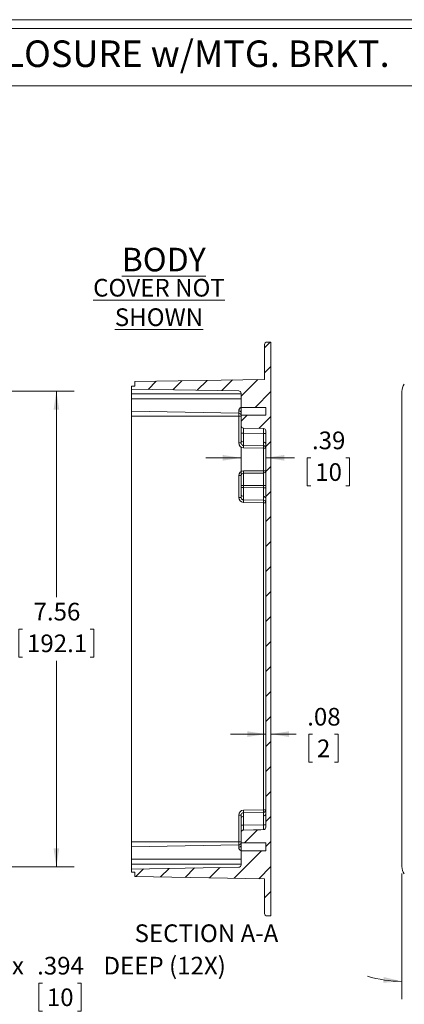
# Model space of a CAD drawing. Units: inches. Extents: x 0.6 to 37.7, y 0.6 to 24.2.
# Drawn here: x 12.3 to 18.4, y 8.6 to 24.2 of the extents above; entities that cross this region are included whole.
import ezdxf

# ---------------------------------------------------------------- set-up
doc = ezdxf.new("R2010")
doc.units = ezdxf.units.IN
doc.header["$LTSCALE"] = 2.25
doc.header["$MEASUREMENT"] = 0
doc.styles.add('SLDTEXTSTYLE0', font='TXT', dxfattribs={"width": 0.75})
doc.styles.add('SLDTEXTSTYLE3', font='TXT', dxfattribs={"width": 0.6875})
doc.dimstyles.new('SLDDIMSTYLE0', dxfattribs={"dimtxt": 0.28125, "dimasz": 0.2925, "dimexe": 0, "dimexo": 0.0625, "dimgap": 0.070312, "dimtad": 0, "dimtih": 1, "dimtoh": 1, "dimrnd": 1e-09, "dimzin": 12, "dimdsep": 46, "dimtxsty": 'SLDTEXTSTYLE0', "dimsah": 1, "dimcen": 0.09, "dimadec": 0, "dimazin": 3, "dimtfac": 1, "dimtmove": 0, "dimatfit": 0, "dimfxl": 1, "dimfrac": 2, "dimtolj": 1, "dimtzin": 12, "dimarcsym": 0})
doc.dimstyles.new('SLDDIMSTYLE2', dxfattribs={"dimtxt": 0.28125, "dimasz": 0.2925, "dimexe": 0, "dimexo": 0.0625, "dimgap": 0.070312, "dimtad": 0, "dimtih": 1, "dimtoh": 1, "dimrnd": 1e-09, "dimzin": 12, "dimdsep": 46, "dimtxsty": 'SLDTEXTSTYLE0', "dimsah": 1, "dimcen": 0.09, "dimadec": 0, "dimazin": 3, "dimtfac": 1, "dimtofl": 0, "dimtmove": 0, "dimatfit": 3, "dimfxl": 1, "dimfrac": 2, "dimtolj": 1, "dimtzin": 12, "dimarcsym": 0})
doc.dimstyles.new('SLDDIMSTYLE6', dxfattribs={"dimtxt": 0.28125, "dimasz": 0.2925, "dimexe": 0, "dimexo": 0.0625, "dimgap": 0.070312, "dimtad": 0, "dimtih": 1, "dimtoh": 1, "dimdec": 4, "dimlfac": 2.25, "dimzin": 12, "dimdsep": 46, "dimtxsty": 'SLDTEXTSTYLE0', "dimsah": 1, "dimcen": 0.09, "dimadec": 0, "dimazin": 3, "dimtfac": 1, "dimtdec": 0, "dimtofl": 0, "dimtmove": 0, "dimatfit": 3, "dimfxl": 1, "dimfrac": 2, "dimtolj": 1, "dimtzin": 12, "dimarcsym": 0})

# ---------------------------------------------------------------- blocks, each defined once
blk = doc.blocks.new('SW_NOTE_1')
at = {"color": 0, "linetype": 'Continuous', "lineweight": 0, "attachment_point": 2, "style": 'SLDTEXTSTYLE0'}
for s, insert, char_height in [('\\LBODY', (0.932, 0.483), 0.375), ('\\LCOVER NOT SHOWN', (0.856, -0.012), 0.28125)]:
    blk.add_mtext(s, dxfattribs=dict(at, insert=insert, char_height=char_height))
blk = doc.blocks.new('_D_9')
at = {"color": 7, "linetype": 'Continuous', "lineweight": 0}
for p, q in [((9.023, 18.313), (13.186, 18.313)), ((12.905, 18.313), (12.905, 15.036)), ((12.366, 14.528), (12.309, 14.528)), ((12.309, 14.528), (12.309, 14.082)), ((13.444, 14.528), (13.501, 14.528)), ((13.501, 14.528), (13.501, 14.082)), ((12.309, 14.082), (12.366, 14.082)), ((12.905, 10.748), (12.905, 14.025)), ((13.501, 14.082), (13.444, 14.082)), ((9.023, 10.748), (13.186, 10.748))]:
    blk.add_line(p, q, dxfattribs=at)
for points in [[(12.905, 18.313), (12.86, 18.02), (12.95, 18.02)], [(12.905, 10.748), (12.95, 11.041), (12.86, 11.041)]]:
    blk.add_solid(points, dxfattribs=at)
at = {"color": 7, "linetype": 'Continuous', "lineweight": 0, "char_height": 0.2812, "attachment_point": 1, "style": 'SLDTEXTSTYLE0'}
for s, insert in [('7.56', (12.541, 14.948)), ('192.1', (12.437, 14.444))]:
    blk.add_mtext(s, dxfattribs=dict(at, insert=insert))
blk = doc.blocks.new('SW_NOTE_9')
at = {"color": 0, "linetype": 'Continuous', "lineweight": 0}
for p, q in [((0.296, -0.279), (0.239, -0.279)), ((0.239, -0.279), (0.239, -0.726)), ((0.959, -0.279), (1.016, -0.279)), ((1.016, -0.279), (1.016, -0.726)), ((1.899, -0.279), (1.842, -0.279)), ((1.842, -0.279), (1.842, -0.726)), ((2.458, -0.279), (2.515, -0.279)), ((2.515, -0.279), (2.515, -0.726)), ((0.239, -0.726), (0.296, -0.726)), ((1.016, -0.726), (0.959, -0.726)), ((1.842, -0.726), (1.899, -0.726)), ((2.515, -0.726), (2.458, -0.726))]:
    blk.add_line(p, q, dxfattribs=at)
at = {"color": 0, "linetype": 'Continuous', "lineweight": 0, "attachment_point": 1}
for s, insert, char_height, style in [('DEEP (12X)', (2.872, 0.14), 0.2812, 'SLDTEXTSTYLE0'), ('%%c', (0.052, 0.14), 0.2812, 'SLDTEXTSTYLE0'), ('.126', (0.476, 0.14), 0.2812, 'SLDTEXTSTYLE0'), ('x', (1.414, 0.14), 0.281, 'SLDTEXTSTYLE0'), ('.394', (1.815, 0.14), 0.2812, 'SLDTEXTSTYLE0'), ('3.2', (0.368, -0.363), 0.2812, 'SLDTEXTSTYLE0'), ('10', (1.97, -0.363), 0.2812, 'SLDTEXTSTYLE0'), ('ACCEPTS M3.5 x 6mm LG.', (0.052, -0.79), 0.28125, 'SLDTEXTSTYLE0'), ('OR #6 x 1/4" LG.', (0.052, -1.16), 0.28125, 'SLDTEXTSTYLE3'), ('SELF-TAPPING SCREW', (0.052, -1.53), 0.28125, 'SLDTEXTSTYLE0'), ('(NOT SUPPLIED - FOR PCB', (0.052, -1.9), 0.28125, 'SLDTEXTSTYLE0'), ('MOUNTING)', (0.052, -2.27), 0.2812, 'SLDTEXTSTYLE0')]:
    blk.add_mtext(s, dxfattribs=dict(at, insert=insert, char_height=char_height, style=style))
blk = doc.blocks.new('_D_22')
at = {"color": 7, "linetype": 'Continuous', "lineweight": 0}
for p, q in [((15.847, 17.425), (15.847, 16.974)), ((15.847, 17.255), (15.285, 17.255)), ((16.241, 17.255), (16.696, 17.255)), ((16.957, 17.253), (16.9, 17.253)), ((16.9, 17.253), (16.9, 16.807)), ((17.515, 17.253), (17.572, 17.253)), ((17.572, 17.253), (17.572, 16.807)), ((16.9, 16.807), (16.957, 16.807)), ((17.572, 16.807), (17.515, 16.807))]:
    blk.add_line(p, q, dxfattribs=at)
for points in [[(15.847, 17.255), (15.555, 17.3), (15.555, 17.21)], [(16.241, 17.255), (16.534, 17.21), (16.534, 17.3)]]:
    blk.add_solid(points, dxfattribs=at)
at = {"color": 7, "linetype": 'Continuous', "lineweight": 0, "char_height": 0.2812, "attachment_point": 1, "style": 'SLDTEXTSTYLE0'}
for s, insert in [('.39', (16.976, 17.673)), ('10', (17.028, 17.169))]:
    blk.add_mtext(s, dxfattribs=dict(at, insert=insert))
blk = doc.blocks.new('_D_23')
at = {"color": 7, "linetype": 'Continuous', "lineweight": 0}
for p, q in [((16.241, 12.859), (15.679, 12.859)), ((16.32, 12.859), (16.724, 12.859)), ((16.985, 12.857), (16.927, 12.857)), ((16.927, 12.857), (16.927, 12.41)), ((17.335, 12.857), (17.392, 12.857)), ((17.392, 12.857), (17.392, 12.41)), ((16.927, 12.41), (16.985, 12.41)), ((17.392, 12.41), (17.335, 12.41))]:
    blk.add_line(p, q, dxfattribs=at)
for points in [[(16.241, 12.859), (15.949, 12.904), (15.949, 12.814)], [(16.32, 12.859), (16.612, 12.814), (16.612, 12.904)]]:
    blk.add_solid(points, dxfattribs=at)
at = {"color": 7, "linetype": 'Continuous', "lineweight": 0, "attachment_point": 1, "style": 'SLDTEXTSTYLE0'}
for s, insert, char_height in [('.08', (16.9, 13.276), 0.2812), ('2', (17.056, 12.773), 0.281)]:
    blk.add_mtext(s, dxfattribs=dict(at, insert=insert, char_height=char_height))
blk = doc.blocks.new('_D_27')
at = {"color": 7, "linetype": 'Continuous', "lineweight": 0}
for p, q in [((18.408, 10.64), (18.408, 8.644)), ((18.632, 9.944), (18.961, 8.717)), ((19.496, 9.278), (19.777, 9.278))]:
    blk.add_line(p, q, dxfattribs=at)
for start, end in [(285, 305.9029), (252.8046, 270)]:
    blk.add_arc((18.408, 10.781), 1.856, start, end, dxfattribs=at)
for points in [[(18.888, 8.988), (19.179, 9.043), (19.149, 9.128)], [(18.408, 8.925), (18.12, 8.993), (18.113, 8.903)]]:
    blk.add_solid(points, dxfattribs=at)
at = {"color": 7, "linetype": 'Continuous', "lineweight": 0, "char_height": 0.2812, "attachment_point": 1, "style": 'SLDTEXTSTYLE0'}
for s, insert in [('15°', (19.848, 9.64)), ('TYP.', (19.777, 9.194))]:
    blk.add_mtext(s, dxfattribs=dict(at, insert=insert))

msp = doc.modelspace()

# ---------------------------------------------------------------- hatches: boundary and pattern name
at = {"linetype": 'Continuous', "lineweight": 0}
h = msp.add_hatch(dxfattribs=at)
h.set_pattern_fill('ANSI31', scale=2.25, style=0)
edge = h.paths.add_edge_path(flags=0)
edge.add_line((16.241055, 17.682593), (16.241055, 11.378036))
edge.add_spline(control_points=[(16.241055, 11.378036), (16.241055, 11.37363), (16.240294, 11.369162), (16.238836, 11.365004), (16.237377, 11.360846), (16.23518, 11.356882), (16.232428, 11.353441), (16.229675, 11.35), (16.22629, 11.346987), (16.222553, 11.344652), (16.218817, 11.342316), (16.214626, 11.340593), (16.210327, 11.339626), (16.207721, 11.33904), (16.205042, 11.338718), (16.202372, 11.338672)], knot_values=[0, 0, 0, 0, 0.000335783, 0.000335783, 0.000335783, 0.000671565, 0.000671565, 0.000671565, 0.001007346, 0.001007346, 0.001007346, 0.001343121, 0.001343121, 0.001343121, 0.001544773, 0.001544773, 0.001544773, 0.001544773], weights=[1, 1, 1, 1, 1, 1, 1, 1, 1, 1, 1, 1, 1, 1, 1, 1], degree=3, periodic=0)
edge.add_spline(control_points=[(16.202372, 11.338672), (16.188856, 11.338436), (16.17534, 11.3382), (16.161823, 11.337964), (16.069895, 11.336359), (15.977966, 11.334754), (15.886037, 11.33315)], knot_values=[0.010595862, 0.010595862, 0.010595862, 0.010595862, 0.011625954, 0.011625954, 0.011625954, 0.018631991, 0.018631991, 0.018631991, 0.018631991], weights=[1, 1, 1, 1, 1, 1, 1], degree=3, periodic=0)
edge.add_spline(control_points=[(15.886037, 11.33315), (15.883367, 11.333103), (15.880688, 11.332782), (15.878083, 11.332196), (15.873784, 11.331229), (15.869593, 11.329506), (15.865856, 11.32717), (15.862119, 11.324834), (15.858735, 11.321821), (15.855982, 11.31838), (15.853229, 11.314939), (15.851032, 11.310975), (15.849574, 11.306817), (15.848115, 11.302659), (15.847354, 11.298191), (15.847354, 11.293785)], knot_values=[0, 0, 0, 0, 0.000203487, 0.000203487, 0.000203487, 0.000542328, 0.000542328, 0.000542328, 0.000881178, 0.000881178, 0.000881178, 0.001220035, 0.001220035, 0.001220035, 0.001558892, 0.001558892, 0.001558892, 0.001558892], weights=[1, 1, 1, 1, 1, 1, 1, 1, 1, 1, 1, 1, 1, 1, 1, 1], degree=3, periodic=0)
edge.add_line((15.847354, 11.293784), (15.847354, 11.12872))
edge.add_line((15.847354, 11.12872), (16.241055, 11.12872))
edge.add_line((16.241055, 11.12872), (16.241055, 11.002776))
edge.add_line((16.241055, 11.002776), (15.847354, 11.002776))
edge.add_line((15.847354, 11.002776), (15.847354, 10.780618))
edge.add_arc((15.807984, 10.780618), 0.03937, 271, 360, ccw=False)
edge.add_line((15.808671, 10.741254), (14.099323, 10.711417))
edge.add_line((14.099323, 10.711417), (14.099323, 10.664173))
edge.add_line((14.099323, 10.664173), (14.154441, 10.663211))
edge.add_line((14.154441, 10.663211), (14.154441, 10.593307))
edge.add_line((14.154441, 10.593307), (16.22137, 10.557228))
edge.add_line((16.22137, 10.557228), (16.22137, 10.004329))
edge.add_arc((16.26074, 10.004329), 0.03937, 180, 270)
edge.add_line((16.26074, 9.964959), (16.319795, 9.964959))
edge.add_line((16.319795, 9.964959), (16.319795, 19.09567))
edge.add_line((16.319795, 19.09567), (16.26074, 19.09567))
edge.add_arc((16.26074, 19.0563), 0.03937, 90, 180)
edge.add_line((16.22137, 19.0563), (16.22137, 18.503401))
edge.add_line((16.22137, 18.503401), (14.154441, 18.467322))
edge.add_line((14.154441, 18.467322), (14.154441, 18.397418))
edge.add_line((14.154441, 18.397418), (14.099323, 18.396456))
edge.add_line((14.099323, 18.396456), (14.099323, 18.349212))
edge.add_line((14.099323, 18.349212), (15.808671, 18.319375))
edge.add_arc((15.807984, 18.280011), 0.03937, 0, 89, ccw=False)
edge.add_line((15.847354, 18.280011), (15.847354, 18.057853))
edge.add_line((15.847354, 18.057853), (16.241055, 18.057853))
edge.add_line((16.241055, 18.057853), (16.241055, 17.93191))
edge.add_line((16.241055, 17.93191), (15.847354, 17.93191))
edge.add_line((15.847354, 17.93191), (15.847354, 17.766845))
edge.add_spline(control_points=[(15.847354, 17.766845), (15.847354, 17.764173), (15.847629, 17.761488), (15.84817, 17.758873), (15.849062, 17.754557), (15.850711, 17.750337), (15.852982, 17.74656), (15.855252, 17.742783), (15.858205, 17.739347), (15.861598, 17.736534), (15.86499, 17.733722), (15.868914, 17.731457), (15.873046, 17.729926), (15.877178, 17.728395), (15.881631, 17.727556), (15.886037, 17.727479)], knot_values=[0, 0, 0, 0, 0.000203548, 0.000203548, 0.000203548, 0.000542391, 0.000542391, 0.000542391, 0.000881225, 0.000881225, 0.000881225, 0.001220055, 0.001220055, 0.001220055, 0.001558886, 0.001558886, 0.001558886, 0.001558886], weights=[1, 1, 1, 1, 1, 1, 1, 1, 1, 1, 1, 1, 1, 1, 1, 1], degree=3, periodic=0)
edge.add_spline(control_points=[(15.886037, 17.727479), (15.977966, 17.725875), (16.069895, 17.72427), (16.161823, 17.722665), (16.17534, 17.72243), (16.188856, 17.722194), (16.202372, 17.721958)], knot_values=[0.004619918, 0.004619918, 0.004619918, 0.004619918, 0.011625954, 0.011625954, 0.011625954, 0.012656047, 0.012656047, 0.012656047, 0.012656047], weights=[1, 1, 1, 1, 1, 1, 1], degree=3, periodic=0)
edge.add_spline(control_points=[(16.202372, 17.721958), (16.206778, 17.721881), (16.211231, 17.721042), (16.215363, 17.719511), (16.219495, 17.71798), (16.223419, 17.715715), (16.226811, 17.712903), (16.230204, 17.71009), (16.233157, 17.706654), (16.235428, 17.702877), (16.237698, 17.6991), (16.239347, 17.69488), (16.240239, 17.690564), (16.24078, 17.687949), (16.241055, 17.685264), (16.241055, 17.682593)], knot_values=[0, 0, 0, 0, 0.000335766, 0.000335766, 0.000335766, 0.000671532, 0.000671532, 0.000671532, 0.001007302, 0.001007302, 0.001007302, 0.001343079, 0.001343079, 0.001343079, 0.001544773, 0.001544773, 0.001544773, 0.001544773], weights=[1, 1, 1, 1, 1, 1, 1, 1, 1, 1, 1, 1, 1, 1, 1, 1], degree=3, periodic=0)

# ---------------------------------------------------------------- linework, layer by layer
at = {"color": 7, "linetype": 'Continuous', "lineweight": 0}
for p, q in [((0.565316, 24.225915), (37.690316, 24.225915)), ((0.704816, 24.086415), (37.550816, 24.086415)), ((0.704816, 23.172915), (37.550816, 23.172915))]:
    msp.add_line(p, q, dxfattribs=at)
at = {"color": 7, "linetype": 'Continuous', "lineweight": 15}
for p, q in [((16.22137, 18.503401), (16.22137, 19.0563)), ((16.319795, 19.09567), (16.26074, 19.09567)), ((16.319795, 9.964959), (16.319795, 19.09567)), ((14.154441, 18.467322), (16.22137, 18.503401)), ((14.099323, 18.396456), (14.154441, 18.397418)), ((14.099323, 18.349212), (14.099323, 18.396456)), ((15.808671, 18.319375), (14.099323, 18.349212)), ((14.099323, 18.270472), (14.099323, 18.349212)), ((14.154441, 18.397418), (14.154441, 18.467322)), ((14.099323, 18.191732), (14.099323, 18.270472)), ((14.099323, 17.994881), (14.099323, 18.191732)), ((15.847354, 18.280011), (15.847354, 18.057854)), ((18.407744, 10.752331), (18.407744, 18.308298)), ((15.847354, 18.057854), (16.241055, 18.057854)), ((15.847354, 18.057854), (15.847354, 17.93191)), ((16.241055, 17.93191), (16.241055, 18.057854)), ((14.099323, 17.994881), (15.808671, 17.965045)), ((14.099323, 17.916141), (14.099323, 17.994881)), ((15.808671, 17.916141), (14.099323, 17.916141)), ((14.099323, 11.144488), (14.099323, 17.916141)), ((15.808671, 17.965045), (15.808671, 18.004105)), ((15.808671, 17.965045), (15.808671, 17.916141)), ((15.847354, 17.916141), (15.808671, 17.916141)), ((15.808671, 17.491247), (15.808671, 17.916141)), ((15.847354, 17.93191), (15.847354, 17.766845)), ((16.241055, 17.93191), (15.847354, 17.93191)), ((15.847354, 17.763386), (15.847354, 17.648704)), ((16.202372, 17.721958), (15.886037, 17.727479)), ((15.886037, 17.727474), (16.202372, 17.721952)), ((15.886037, 17.648704), (15.847354, 17.648704)), ((15.847354, 17.537362), (15.847354, 17.648704)), ((15.886037, 17.648704), (16.202372, 17.643182)), ((16.202372, 17.643182), (16.241055, 17.643182)), ((16.241055, 11.378036), (16.241055, 17.682593)), ((15.847354, 17.491247), (15.808671, 17.491247)), ((15.847354, 17.491247), (15.847354, 17.537362)), ((16.202372, 17.446362), (15.886037, 17.451883)), ((16.202372, 17.406998), (15.886037, 17.412519)), ((16.202372, 17.406998), (16.241055, 17.406998)), ((16.202372, 17.05), (16.202372, 17.406998)), ((15.847354, 16.97126), (15.808671, 16.97126)), ((15.808671, 16.625106), (15.808671, 16.97126)), ((15.847354, 16.813779), (15.847354, 16.97126)), ((15.88659, 17.006835), (15.87956, 17.009972)), ((16.201685, 17.01063), (15.886724, 17.01063)), ((15.887411, 17.05), (16.202372, 17.05)), ((16.241055, 17.05), (16.202372, 17.05)), ((15.847354, 16.782562), (15.847354, 16.813779)), ((15.847354, 16.813779), (15.886037, 16.813779)), ((15.847354, 16.782562), (15.886037, 16.782562)), ((15.847354, 16.671221), (15.847354, 16.782562)), ((15.886037, 16.782562), (15.886037, 16.813779)), ((15.886037, 16.813779), (16.202372, 16.813779)), ((16.202372, 16.77704), (15.886037, 16.782562)), ((16.202372, 16.813779), (16.241055, 16.813779)), ((16.202372, 16.77704), (16.202372, 16.813779)), ((16.202372, 16.77704), (16.241055, 16.77704)), ((15.847354, 16.625106), (15.808671, 16.625106)), ((15.847354, 16.625106), (15.847354, 16.671221)), ((16.202372, 16.58022), (15.886037, 16.585742)), ((16.202372, 16.540856), (15.886037, 16.546377)), ((16.202372, 16.540856), (16.241055, 16.540856)), ((16.202372, 11.653632), (16.202372, 16.540856)), ((15.886037, 11.608746), (15.885976, 11.606784)), ((15.886037, 11.64811), (16.202372, 11.653632)), ((15.886037, 11.608746), (16.202372, 11.614268)), ((16.241055, 11.653632), (16.202372, 11.653632)), ((15.847354, 11.569382), (15.808671, 11.569382)), ((15.808671, 11.144488), (15.808671, 11.569382)), ((15.847354, 11.523267), (15.847354, 11.569382)), ((15.847354, 11.411925), (15.847354, 11.523267)), ((15.847354, 11.297243), (15.847354, 11.411925)), ((15.886037, 11.411925), (15.847354, 11.411925)), ((15.847354, 11.293784), (15.847354, 11.12872)), ((16.202372, 11.417447), (15.886037, 11.411925)), ((16.202372, 11.338677), (15.886037, 11.333155)), ((16.202372, 11.417447), (16.241055, 11.417447)), ((14.099323, 11.144488), (15.808671, 11.144488)), ((14.099323, 11.065748), (14.099323, 11.144488)), ((15.808671, 11.144488), (15.808671, 11.095585)), ((15.847354, 11.144488), (15.808671, 11.144488)), ((15.847354, 11.12872), (16.241055, 11.12872)), ((15.847354, 11.12872), (15.847354, 11.002776)), ((16.241055, 11.002776), (16.241055, 11.12872)), ((14.099323, 11.065748), (15.808671, 11.095585)), ((14.099323, 10.868897), (14.099323, 11.065748)), ((15.808671, 11.056524), (15.808671, 11.095585)), ((15.847354, 11.002776), (15.847354, 10.780618)), ((16.241055, 11.002776), (15.847354, 11.002776)), ((14.099323, 10.790157), (14.099323, 10.868897)), ((14.099323, 10.711417), (14.099323, 10.790157)), ((14.099323, 10.711417), (15.808671, 10.741254)), ((14.099323, 10.664173), (14.099323, 10.711417)), ((14.154441, 10.663211), (14.099323, 10.664173)), ((14.154441, 10.593307), (14.154441, 10.663211)), ((16.22137, 10.557229), (14.154441, 10.593307)), ((16.22137, 10.004329), (16.22137, 10.557229)), ((16.319795, 9.964959), (16.26074, 9.964959))]:
    msp.add_line(p, q, dxfattribs=at)
at = {"color": 8, "linetype": 'Continuous', "lineweight": 15}
for p, q in [((15.847354, 18.270472), (14.099323, 18.270472)), ((14.099323, 18.191732), (15.847354, 18.191732)), ((15.886037, 17.727474), (15.886037, 17.648704)), ((16.202372, 17.643182), (16.202372, 17.721952)), ((15.886037, 11.333155), (15.886037, 11.411925)), ((16.202372, 11.338677), (16.202372, 11.417447)), ((14.099323, 10.868897), (15.847354, 10.868897)), ((14.099323, 10.790157), (15.847354, 10.790157))]:
    msp.add_line(p, q, dxfattribs=at)
at = {"color": 7, "linetype": 'Continuous', "lineweight": 15, "flags": 128}
for points in [[(15.847354, 17.491247), (15.848094, 17.483651), (15.850159, 17.476654)], [(15.847354, 16.625106), (15.848094, 16.617509), (15.850159, 16.610512)], [(15.847354, 11.569382), (15.848094, 11.576978), (15.850159, 11.583976)], [(15.886037, 11.33315), (16.161823, 11.337964), (16.202372, 11.338672)]]:
    msp.add_lwpolyline(points, dxfattribs=at)
at = {"color": 7, "linetype": 'Continuous', "lineweight": 15}
for centre, radius, start, end in [((16.26074, 19.0563), 0.03937, 90, 180), ((15.807984, 18.280011), 0.03937, 0, 89), ((15.811211, 17.967866), 0.036328, 5.7785047, 94.0089242), ((15.807984, 17.925681), 0.03937, 0, 89), ((15.886725, 17.766844), 0.039371, 179.9995145, 268.9987168), ((16.201684, 17.682593), 0.039371, 359.999447, 88.9993702), ((55.346396, 17.498464), 39.460645, 179.7818548, 179.9839288), ((-30.663095, 17.477808), 46.865759, 0.0320212, 0.2021784), ((15.887412, 17.491248), 0.07874, 180.00006, 268.9998516), ((15.881516, 17.544092), 0.034818, 191.1436794, 276.9887832), ((15.885079, 17.490335), 0.037507, 200.9960747, 271.3654284), ((15.886724, 17.491247), 0.03937, 241.605388, 269), ((18.324647, 17.492741), 2.438952, 179.6055479, 180.9598779), ((15.321966, 17.432201), 0.564414, 358.0015951, 1.9984049), ((13.589057, 17.488079), 2.613648, 359.0854462, 0.3490302), ((16.201685, 17.406998), 0.03937, 0, 89), ((15.63817, 17.42668), 0.564545, 358.002059, 1.997941), ((16.206893, 17.469441), 0.034819, 11.1437389, 96.9886716), ((15.887411, 16.971259), 0.07874, 90.0000793, 179.9999474), ((15.886724, 16.97126), 0.03937, 90, 180), ((30.214768, 16.862192), 14.328813, 179.4064425, 180.1935874), ((15.322949, 17.04016), 0.564548, 357.0016338, 0.9987153), ((16.201685, 17.05), 0.03937, 270, 0), ((15.63778, 17.040162), 0.564677, 357.0020375, 0.9982049), ((0.811951, 16.858484), 15.390486, 359.8335732, 0.5664182), ((55.346396, 16.632322), 39.460645, 179.7818548, 179.9839288), ((-30.663095, 16.611667), 46.865759, 0.0320212, 0.2021784), ((15.887412, 16.625106), 0.07874, 180.00006, 268.9998516), ((15.881516, 16.67795), 0.034818, 191.1436794, 276.9887832), ((15.885079, 16.624193), 0.037507, 200.9960747, 271.3654284), ((18.324647, 16.626599), 2.438952, 179.6055479, 180.9598779), ((13.589057, 16.621937), 2.613648, 359.0854462, 0.3490302), ((16.206893, 16.603299), 0.034819, 11.1437389, 96.9886716), ((15.886724, 16.625106), 0.03937, 241.605388, 269), ((15.321966, 16.56606), 0.564414, 358.0015951, 1.9984049), ((16.201685, 16.540856), 0.03937, 0, 89), ((15.63817, 16.560538), 0.564545, 358.002059, 1.997941), ((15.887411, 11.569382), 0.07874, 90.9998031, 180.0000719), ((15.885079, 11.570295), 0.037506, 88.6341681, 159.0036827), ((15.886724, 11.569382), 0.03937, 91, 118.394612), ((15.321971, 11.628428), 0.564409, 358.0015841, 1.9984159), ((16.201685, 11.653632), 0.03937, 271, 0), ((15.638175, 11.63395), 0.56454, 358.0020479, 1.9979521), ((13.589042, 11.57255), 2.613663, 359.6509734, 0.9145503), ((15.881516, 11.516537), 0.034819, 83.0117043, 168.8555462), ((55.346601, 11.562166), 39.46085, 180.0160715, 180.2181447), ((-30.663378, 11.582821), 46.866042, 359.7978222, 359.9679785), ((16.206893, 11.591189), 0.034819, 263.0118159, 348.8554867), ((15.886725, 11.293785), 0.039371, 91.0009695, 180.0005858), ((16.201684, 11.378036), 0.039371, 271.0009359, 0.0002468), ((15.807984, 11.134949), 0.03937, 271, 0), ((15.811212, 11.092763), 0.036327, 265.9900916, 354.2224795), ((15.807984, 10.780618), 0.03937, 271, 0), ((16.26074, 10.004329), 0.03937, 180, 270)]:
    msp.add_arc(centre, radius, start, end, dxfattribs=at)
at = {"color": 8, "linetype": 'Continuous', "lineweight": 15}
for centre, radius, start, end in [((15.884795, 17.990911), 0.077258, 118.9871643, 170.1668838), ((18.737054, 11.567506), 2.851349, 179.2107073, 180.3297223), ((15.884823, 11.069737), 0.077289, 189.8427358, 241.0017566)]:
    msp.add_arc(centre, radius, start, end, dxfattribs=at)
at = {"color": 7, "linetype": 'Continuous', "lineweight": 15}
for centre, major_axis, start_param, end_param in [((18.604625, 18.308239), (0.139237, -0.139237), 3.283565847, 3.926838524), ((18.604625, 10.752391), (0.139237, 0.139237), 2.356346783, 2.99961946)]:
    msp.add_ellipse(centre, major_axis=major_axis, ratio=0.99969546, start_param=start_param, end_param=end_param, dxfattribs=at)

# ---------------------------------------------------------------- block references
at = {"color": 7, "linetype": 'Continuous', "lineweight": 0}
for name, p in [('SW_NOTE_1', (13.683034, 20.11399)), ('SW_NOTE_9', (10.783049, 9.175365))]:
    msp.add_blockref(name, p, dxfattribs=at)

# ---------------------------------------------------------------- texts
at = {"color": 7, "linetype": 'Continuous', "lineweight": 0, "attachment_point": 2, "style": 'SLDTEXTSTYLE0'}
for s, insert, char_height in [('NEMA DIE CAST ALUM. ENCLOSURE w/MTG. BRKT.', (11.533389, 23.895537), 0.421875), ('SECTION A-A', (15.295012, 9.83131), 0.28125)]:
    msp.add_mtext(s, dxfattribs=dict(at, insert=insert, char_height=char_height))

# ---------------------------------------------------------------- dimensions: what is measured, and where the dimension line sits
at = {"color": 7, "linetype": 'Continuous', "lineweight": 0}
dim = msp.add_linear_dim(base=(12.90484, 18.312503), p1=(8.910351, 10.748126), p2=(8.910351, 18.312503), angle=90, dimstyle='SLDDIMSTYLE2', dxfattribs=at)
dim.commit()
dim.dimension.update_dxf_attribs({"geometry": '_D_9', "text_midpoint": (12.90484, 14.530315), "dimtype": 160})
dim = msp.add_angular_dim_2l(base=(18.130276, 8.945929), line1=((18.407745, 10.752331), (18.407745, 18.308298)), line2=((18.602973, 10.0525), (18.447094, 10.634251)), text='<>\\PTYP.', dimstyle='SLDDIMSTYLE6', dxfattribs=at)
dim.commit()
dim.dimension.update_dxf_attribs({"geometry": '_D_27', "text_midpoint": (19.496147, 9.277697), "dimtype": 162})
for base, p1, p2, picture, middle in [((16.241055, 17.255349), (15.847354, 17.537362), (16.241055, 17.682593), '_D_22', (17.235979, 17.255349)), ((16.319795, 12.858771), (16.241055, 11.378036), (16.319795, 9.964959), '_D_23', (17.159913, 12.858771))]:
    dim = msp.add_linear_dim(base=base, p1=p1, p2=p2, dimstyle='SLDDIMSTYLE0', dxfattribs=at)
    dim.commit()
    dim.dimension.update_dxf_attribs({"geometry": picture, "text_midpoint": middle, "dimtype": 160})

doc.saveas('drawing.dxf')
